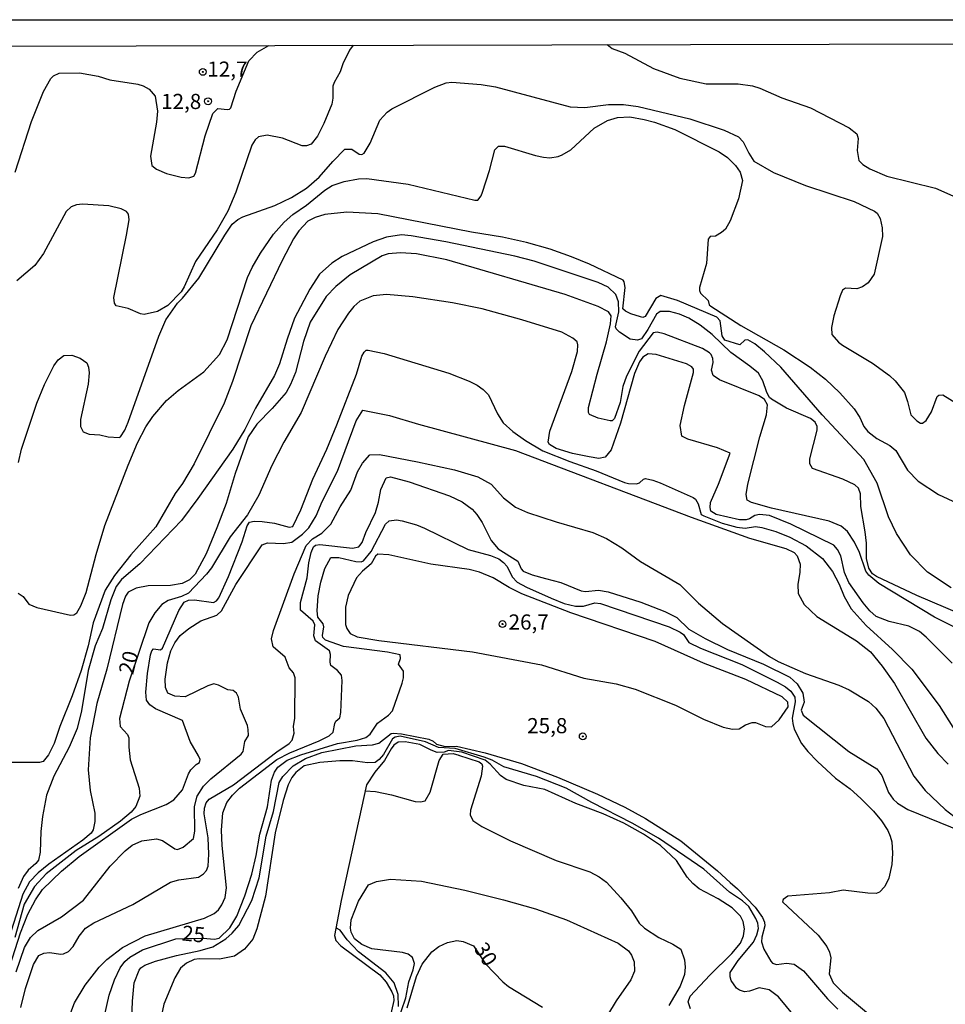
# Model space of a CAD drawing. Units: millimetres. Extents: x 173491 to 175910, y 1665949 to 1668728.
# Drawn here: x 174511 to 174663, y 1668565 to 1668728 of the extents above; entities that cross this region are included whole.
import ezdxf
from ezdxf.enums import TextEntityAlignment as Align

# ---------------------------------------------------------------- set-up
doc = ezdxf.new("R2010")
doc.units = ezdxf.units.MM
doc.header["$MEASUREMENT"] = 0
for name, color, linetype in [('IMAGEM', 7, 'Continuous'), ('V-CURVA_DE_NIVEL', 4, 'Continuous'), ('V-CURVA_MESTRA', 1, 'Continuous'), ('V-PONTO_DE_APARELHO', 4, 'Continuous'), ('V-TEXTO_DE_ALTIMETRIA', 7, 'Continuous'), ('X-LIMITE_5000', 6, 'Continuous')]:
    doc.layers.add(name, color=color, linetype=linetype)
picture_1 = doc.add_image_def('image1.jpg', size_in_pixel=(4029, 4628))

# ---------------------------------------------------------------- blocks, each defined once
blk = doc.blocks.new('805')
at = {"color": 0, "linetype": 'ByBlock', "lineweight": -2}
for radius in [0.562, 0.0806]:
    blk.add_circle((0, 0), radius, dxfattribs=at)

msp = doc.modelspace()

# ---------------------------------------------------------------- linework, layer by layer
at = {"layer": 'V-CURVA_DE_NIVEL'}
for points in [[(174509.94, 1668702.44), (174512.6, 1668710.79), (174514.58, 1668715.72), (174515.77, 1668717.87), (174516.22, 1668718.34), (174517.16, 1668718.76), (174520.52, 1668718.82), (174523.58, 1668718.27), (174525.54, 1668717.67), (174530.14, 1668716.95), (174531.03, 1668716.68), (174531.99, 1668716.12), (174533.01, 1668714.96), (174533.37, 1668712.49), (174533.22, 1668710.66), (174532.22, 1668705.08), (174532.43, 1668703.55), (174533.22, 1668702.91), (174534.86, 1668702.21), (174537.29, 1668701.63), (174538.52, 1668701.5), (174539.37, 1668701.8), (174539.65, 1668702.27), (174541.26, 1668708.4), (174542.5, 1668712.1), (174543.31, 1668712.93), (174544.91, 1668712.78), (174545.24, 1668712.8), (174545.48, 1668713.04), (174546.33, 1668715.76), (174548.44, 1668720.79), (174549.82, 1668722.21), (174551.75, 1668723.33)], [(174565.65, 1668723.36), (174565.03, 1668722.55), (174563.95, 1668720.32), (174563.48, 1668718.96), (174562.5, 1668717.21), (174562.31, 1668716.61), (174562.31, 1668714.66), (174562.1, 1668713.64), (174560.82, 1668710.44), (174559.76, 1668708.36), (174558.74, 1668707.04), (174557.97, 1668706.78), (174557.25, 1668706.8), (174553.97, 1668708.06), (174551.46, 1668708.55), (174550.05, 1668708.27), (174549.46, 1668707.74), (174548.92, 1668706.91), (174546.29, 1668699.12), (174544.97, 1668696.02), (174543.22, 1668692.91), (174539.67, 1668687.72), (174537.8, 1668683.55), (174537.26, 1668682.72), (174535.09, 1668680.44), (174533.37, 1668679.48), (174531.2, 1668678.99), (174530.56, 1668679.07), (174528.56, 1668679.93), (174526.56, 1668680.4), (174526.3, 1668680.86), (174526.18, 1668681.78), (174528.28, 1668692.02), (174528.71, 1668694.57), (174528.6, 1668695.53), (174528.29, 1668695.93), (174527.37, 1668696.4), (174525.37, 1668696.91), (174520.99, 1668697.16), (174520.01, 1668697.06), (174519.15, 1668696.7), (174518.31, 1668695.95), (174514.56, 1668689), (174513.16, 1668687.04), (174510.17, 1668684.52)], [(174607.54, 1668723.46), (174608.35, 1668722.8), (174610.4, 1668722.06), (174615.13, 1668719.53), (174619.47, 1668717.91), (174623.85, 1668716.99), (174629.09, 1668716.99), (174631.47, 1668716.68), (174632.7, 1668716.29), (174636.32, 1668714.68), (174641.05, 1668713.02), (174647.39, 1668709.74), (174648.66, 1668708.74), (174648.92, 1668707.98), (174648.72, 1668706.02), (174649.02, 1668704.36), (174649.66, 1668703.7), (174650.83, 1668702.97), (174653.64, 1668701.78), (174661.64, 1668699.82), (174665.98, 1668697.87)], [(174510.43, 1668633.05), (174511.22, 1668632.5), (174512.17, 1668631.2), (174513.5, 1668630.64), (174519.03, 1668629.41), (174519.58, 1668629.43), (174520.09, 1668629.81), (174520.75, 1668630.95), (174521.64, 1668633.16), (174523.26, 1668639.42), (174524.71, 1668644.16), (174528.56, 1668654.14), (174530.11, 1668657.8), (174531.46, 1668660.44), (174532.6, 1668662.14), (174534.88, 1668664.78), (174536.77, 1668666.43), (174541.03, 1668669.52), (174543.6, 1668672.4), (174544.84, 1668674.78), (174548.2, 1668685.08), (174548.97, 1668686.74), (174550.37, 1668689.08), (174552.52, 1668692.19), (174554.27, 1668694.21), (174555.67, 1668695.48), (174557.95, 1668696.99), (174560.99, 1668699.48), (174562.19, 1668700.21), (174564.14, 1668700.89), (174566.53, 1668701.35), (174567.89, 1668701.4), (174574.7, 1668700.48), (174585.72, 1668697.84), (174586.19, 1668697.84), (174586.74, 1668698.53), (174586.97, 1668699.12), (174588.14, 1668702.7), (174589.01, 1668706.1), (174589.61, 1668706.74), (174590.57, 1668706.74), (174595.72, 1668705.16), (174597.04, 1668704.91), (174598.06, 1668704.82), (174599.42, 1668705.03), (174600.1, 1668705.27), (174601.55, 1668706.14), (174605.36, 1668709.7), (174607.55, 1668710.93), (174609.21, 1668711.46), (174611.25, 1668711.53), (174613.64, 1668711.14), (174615.34, 1668710.68), (174618.66, 1668709.44), (174625.98, 1668705.8), (174627.34, 1668704.87), (174627.34, 1668704.87), (174628.68, 1668703.55), (174629.44, 1668702.44), (174629.81, 1668701.04), (174629.15, 1668698.06), (174627.78, 1668694.4), (174627, 1668693.04), (174626.36, 1668692.46), (174625.36, 1668691.88), (174624.49, 1668691.84), (174624.17, 1668691.38), (174623.87, 1668687.38), (174622.76, 1668683.42), (174622.72, 1668682.91), (174622.91, 1668682.48), (174624.17, 1668681.27), (174624.34, 1668680.55), (174624.62, 1668680.35), (174629.55, 1668677.18), (174636.62, 1668673.16), (174640.96, 1668670.27), (174643.49, 1668668.31), (174645.85, 1668666.06), (174648.26, 1668663.39), (174649.15, 1668661.99), (174649.83, 1668660.48), (174650.49, 1668659.69), (174651.98, 1668658.52), (174654.11, 1668657.39), (174655.11, 1668656.54), (174657.04, 1668653.31), (174658.79, 1668651.5), (174662.15, 1668649.31), (174672.92, 1668644.31)], [(174664.24, 1668633.92), (174660.3, 1668636.47), (174657.51, 1668639.37), (174655.21, 1668642.86), (174653.92, 1668645.59), (174652.02, 1668651.16), (174649.81, 1668655.08), (174642.94, 1668662.42), (174636.13, 1668670.27), (174633.45, 1668672.82), (174631.85, 1668674.12), (174630.72, 1668674.78), (174630.21, 1668674.74), (174629.38, 1668673.95), (174626.93, 1668674.71), (174626.47, 1668675.46), (174626.15, 1668677.95), (174625.57, 1668678.52), (174619.09, 1668681.29), (174616.36, 1668682.1), (174615.51, 1668681.63), (174613.76, 1668678.65), (174613.38, 1668678.5), (174613, 1668678.56), (174611.42, 1668679.1), (174610.53, 1668679.5), (174610.08, 1668679.91), (174610.46, 1668683.42), (174610.46, 1668683.42), (174610.34, 1668684.38), (174610.13, 1668684.61), (174604.59, 1668687.25), (174601.64, 1668688.46), (174598.1, 1668689.76), (174594.23, 1668690.84), (174590.27, 1668691.71), (174585.12, 1668692.52), (174569.72, 1668695.57), (174564.57, 1668695.84), (174560.99, 1668695.48), (174559.38, 1668694.97), (174558.18, 1668694.34), (174556.69, 1668692.74), (174555.82, 1668691.42), (174553.95, 1668687.89), (174548.77, 1668677.08), (174545.73, 1668667.93), (174544.37, 1668664.35), (174539.43, 1668654.35), (174537.5, 1668651.12), (174536.28, 1668649.44), (174533.12, 1668643.97), (174528.96, 1668639.33), (174526.3, 1668635.92), (174524.73, 1668633.54), (174522.79, 1668628.14), (174521.94, 1668624.35), (174520.79, 1668620.26), (174519.3, 1668616.09), (174517.26, 1668611.07), (174516.33, 1668608.26), (174515.39, 1668606.35), (174514.54, 1668605.3), (174513.92, 1668605.09), (174508.26, 1668605.13)], [(174665.94, 1668629.52), (174658.54, 1668632.62), (174651.92, 1668635.75), (174651.25, 1668636.22), (174650.64, 1668637.16), (174650.26, 1668638.73), (174650.26, 1668641.29), (174650.06, 1668643.16), (174649.36, 1668647.29), (174649.26, 1668649.42), (174648.94, 1668650.35), (174648.34, 1668650.88), (174646.34, 1668651.84), (174641.36, 1668653.58), (174640.94, 1668654.33), (174640.91, 1668655.16), (174642.15, 1668659.89), (174642.13, 1668660.48), (174641.83, 1668661.2), (174641.02, 1668661.8), (174637.06, 1668663.52), (174634.6, 1668665.03), (174634.27, 1668665.31), (174633.83, 1668666.1), (174633.19, 1668668.01), (174632.45, 1668669.27), (174631.06, 1668670.46), (174627.91, 1668672.71), (174624.83, 1668675.65), (174622.87, 1668677.22), (174621, 1668678.37), (174619.43, 1668679.01), (174617.81, 1668679.46), (174616.23, 1668679.44), (174615.66, 1668679.03), (174614.23, 1668676.48), (174613.17, 1668674.95), (174613.17, 1668674.95), (174612.49, 1668674.76), (174611.31, 1668674.88), (174609.55, 1668676.04), (174609.02, 1668676.59), (174608.91, 1668676.91), (174609.44, 1668679.42), (174609.38, 1668681.04), (174608.93, 1668682.27), (174607.68, 1668683.5), (174606.02, 1668684.25), (174595.47, 1668687.74), (174592.27, 1668688.61), (174580.91, 1668690.97), (174575.21, 1668691.93), (174573.63, 1668692.1), (174571.12, 1668691.74), (174568.91, 1668690.93), (174563.84, 1668688.54), (174562.1, 1668687.44), (174560.08, 1668685.63), (174558.5, 1668683.12), (174555.99, 1668678.36), (174554.73, 1668674.91), (174553.48, 1668670.82), (174552.69, 1668668.91), (174549.56, 1668663.55), (174547.8, 1668660.01), (174545.8, 1668656.78), (174540.05, 1668648.63), (174537.33, 1668645.03), (174530.48, 1668637.84), (174527.45, 1668635.26), (174526.58, 1668634.14), (174525.69, 1668631.92), (174524.33, 1668627.2), (174523.11, 1668624.35), (174521.96, 1668620.26), (174520.84, 1668613.62), (174520.16, 1668610.73), (174518.84, 1668607.62), (174516.28, 1668602.86), (174515.09, 1668599.71), (174514.41, 1668596.22), (174514.15, 1668593.71), (174514.05, 1668590.3), (174513.75, 1668589.03), (174513.33, 1668588.43), (174512.07, 1668587.34), (174511.28, 1668586.32), (174510.41, 1668584.34)], [(174669.22, 1668625.18), (174661.47, 1668629.09), (174652.28, 1668634.62), (174650.64, 1668635.99), (174650.17, 1668636.65), (174649.11, 1668639.71), (174648.28, 1668641.42), (174647.11, 1668643.2), (174646.09, 1668644.07), (174644.11, 1668644.9), (174634.62, 1668647.05), (174631.3, 1668647.96), (174630.57, 1668648.37), (174630.42, 1668649.29), (174630.68, 1668650.99), (174632.66, 1668658.78), (174633.79, 1668662.44), (174633.93, 1668664.1), (174633.47, 1668664.95), (174632.55, 1668665.56), (174626.02, 1668668.22), (174624.98, 1668668.91), (174624.74, 1668669.78), (174624.98, 1668671.04), (174624.91, 1668671.72), (174624.66, 1668672.4), (174624.4, 1668672.67), (174623.23, 1668673.35), (174616.89, 1668675.78), (174615.77, 1668676.05), (174615.08, 1668675.95), (174612.78, 1668672.91), (174610.68, 1668668.82), (174610.12, 1668667.12), (174609.66, 1668664.44), (174608.7, 1668661.8), (174608.36, 1668661.46), (174608.02, 1668661.41), (174606.02, 1668661.88), (174604.61, 1668662.48), (174604.44, 1668662.82), (174604.44, 1668663.63), (174605.84, 1668669.12), (174607.42, 1668674.44), (174607.42, 1668674.44), (174608.06, 1668677.42), (174608.19, 1668678.74), (174607.76, 1668679.4), (174606.02, 1668680.27), (174600.57, 1668682.25), (174581.08, 1668687.97), (174576.06, 1668688.99), (174573.42, 1668689.16), (174571.42, 1668688.95), (174570.44, 1668688.63), (174565.12, 1668685.48), (174562.78, 1668683.61), (174561.2, 1668681.93), (174558.54, 1668677.69), (174557.44, 1668674.53), (174556.14, 1668669.42), (174555.33, 1668667.42), (174554.59, 1668666.1), (174552.29, 1668663.46), (174549.73, 1668660.86), (174548.33, 1668658.78), (174546.2, 1668652.78), (174544.69, 1668647.8), (174543.18, 1668643.8), (174541.43, 1668639.5), (174539.6, 1668636.18), (174538.65, 1668635.24), (174537.46, 1668634.62), (174535.5, 1668634.28), (174531.84, 1668634.24), (174529.84, 1668633.86), (174528.54, 1668633.18), (174528.11, 1668632.52), (174527.62, 1668631.16), (174525.01, 1668620.52), (174523.37, 1668614.86), (174522.26, 1668609.2), (174521.96, 1668603.88), (174522.28, 1668600.47), (174523.03, 1668596.73), (174523.05, 1668595.37), (174522.75, 1668594.01), (174522.46, 1668593.47), (174521.07, 1668592.32), (174515.45, 1668588.34), (174513.71, 1668586.94), (174512.3, 1668585.45), (174511.2, 1668583.41), (174505.48, 1668565.62)], [(174508.17, 1668568.81), (174510.79, 1668577.02), (174512.01, 1668580.09), (174513.28, 1668582.47), (174514.41, 1668584.15), (174517.54, 1668587.22), (174520.44, 1668589.62), (174529.07, 1668595.77), (174530.65, 1668596.56), (174534.82, 1668598.19), (174536.05, 1668598.96), (174537.5, 1668600.6), (174538.5, 1668603.24), (174538.88, 1668603.88), (174539.73, 1668604.77), (174540.29, 1668605.11), (174540.39, 1668605.6), (174540.16, 1668606.18), (174538.75, 1668608.56), (174537.48, 1668612.05), (174533.03, 1668613.94), (174532.11, 1668614.62), (174531.58, 1668615.37), (174531.45, 1668616.73), (174531.73, 1668619.8), (174532.2, 1668622.86), (174532.2, 1668622.86), (174532.45, 1668623.54), (174532.71, 1668623.86), (174533.9, 1668623.69), (174534.22, 1668623.96), (174536.9, 1668630.18), (174537.79, 1668631.52), (174538.48, 1668631.88), (174539.5, 1668631.9), (174542.61, 1668631.47), (174543.09, 1668631.77), (174543.5, 1668632.28), (174545.07, 1668635.76), (174547.33, 1668641.5), (174548.18, 1668644.14), (174548.56, 1668644.75), (174549.29, 1668644.9), (174550.65, 1668644.82), (174552.69, 1668644.54), (174555.08, 1668643.92), (174555.71, 1668644.03), (174557.01, 1668646.78), (174559.01, 1668651.8), (174561.31, 1668656.78), (174562.93, 1668660.78), (174566.18, 1668669.12), (174567.07, 1668672.1), (174567.44, 1668672.78), (174567.78, 1668673.07), (174568.1, 1668673.1), (174570.74, 1668672.52), (174581.42, 1668669.29), (174584.74, 1668667.99), (174586.06, 1668667.29), (174587.08, 1668666.61), (174587.95, 1668665.74), (174589.44, 1668662.57), (174590.38, 1668661.12), (174591.95, 1668659.69), (174594.04, 1668658.2), (174596.91, 1668656.5), (174601.34, 1668654.71), (174605.72, 1668653.22), (174610.36, 1668651.26), (174611.04, 1668651.09), (174612.36, 1668651.07), (174612.83, 1668651.22), (174613.51, 1668651.82), (174613.85, 1668651.92), (174615.06, 1668651.67), (174616.23, 1668651.22), (174621.68, 1668648.82), (174622.08, 1668648.5), (174622.53, 1668647.77), (174623, 1668645.99), (174623.46, 1668645.75), (174626.49, 1668644.58), (174628.87, 1668643.9), (174630.24, 1668643.73), (174631.98, 1668643.99), (174633, 1668643.86), (174635.3, 1668643.18), (174637.64, 1668642.24), (174640.32, 1668640.84), (174643.04, 1668638.75), (174644.68, 1668636.61), (174645.77, 1668634.52), (174646.6, 1668632.48), (174647.72, 1668630.44), (174650.19, 1668627.71), (174654.58, 1668623.75), (174657.73, 1668620.52), (174662.26, 1668614.48), (174666.07, 1668608.39)], [(174510.09, 1668570.6), (174511.47, 1668574.6), (174512.43, 1668576.26), (174513.63, 1668577.41), (174517.54, 1668579.68), (174521.2, 1668582.41), (174525.6, 1668588), (174528.03, 1668590.55), (174529.2, 1668591.49), (174530.82, 1668592.21), (174533.2, 1668592.53), (174534.18, 1668592.24), (174536.22, 1668590.85), (174536.65, 1668590.77), (174537.63, 1668591.17), (174539.31, 1668592.58), (174539.52, 1668593.79), (174539.48, 1668597.88), (174539.94, 1668599.58), (174540.99, 1668601.2), (174542.16, 1668602.43), (174547.16, 1668606.49), (174547.5, 1668606.94), (174547.78, 1668608.56), (174548.39, 1668609.54), (174548.35, 1668610.56), (174548.22, 1668611.2), (174547.09, 1668613.88), (174546.71, 1668615.88), (174546.39, 1668616.52), (174545.88, 1668617), (174544.95, 1668617.11), (174543.46, 1668617.88), (174542.69, 1668618.07), (174541.67, 1668617.77), (174537.93, 1668615.94), (174536.22, 1668616.03), (174535.07, 1668616.52), (174534.71, 1668617.46), (174534.65, 1668618.82), (174535.01, 1668621.54), (174535.6, 1668623.54), (174536.22, 1668624.86), (174537.12, 1668626.07), (174538.54, 1668627.22), (174540.5, 1668628.47), (174543.14, 1668629.41), (174543.93, 1668630.09), (174546.29, 1668634.48), (174550.63, 1668640.97), (174551.52, 1668641.33), (174554.14, 1668641.2), (174555.5, 1668641.43), (174557.31, 1668642.73), (174558.31, 1668643.82), (174559.56, 1668645.76), (174560.54, 1668648.14), (174563.07, 1668653.12), (174566.16, 1668661.46), (174567.25, 1668663.2), (174571.63, 1668662.33), (174576.4, 1668660.9), (174592.4, 1668656.56), (174621.34, 1668645.54), (174631, 1668642.07), (174636.96, 1668640.39), (174638.32, 1668639.71), (174638.85, 1668639.16), (174639.32, 1668637.8), (174639.3, 1668636.48), (174638.96, 1668634.48), (174639, 1668632.99), (174640, 1668631.16), (174642.09, 1668629.18), (174648.62, 1668625.18), (174650.94, 1668623.35), (174652.87, 1668621), (174654.89, 1668618.14), (174660.07, 1668609.11), (174662.04, 1668606.6), (174663.75, 1668604.82)], [(174510.86, 1668564.73), (174511.62, 1668567.83), (174512.96, 1668571.83), (174513.82, 1668573.28), (174514.65, 1668573.7), (174515.58, 1668573.77), (174517.46, 1668573.51), (174517.88, 1668573.55), (174518.71, 1668573.96), (174519.48, 1668574.79), (174520.45, 1668576.47), (174521.52, 1668577.81), (174522.86, 1668578.66), (174529.33, 1668581.72), (174535.52, 1668585.36), (174536.91, 1668585.79), (174540.14, 1668586.19), (174540.97, 1668586.75), (174541.46, 1668587.3), (174541.71, 1668588.02), (174541.84, 1668590.01), (174541.71, 1668592.69), (174541.05, 1668596.64), (174541.11, 1668597.58), (174541.43, 1668598.47), (174541.88, 1668599.09), (174545.89, 1668601.41), (174553.05, 1668606.88), (174555.08, 1668608.24), (174555.59, 1668608.81), (174555.9, 1668609.96), (174555.82, 1668611.07), (174556.03, 1668612.43), (174556.07, 1668619.07), (174555.8, 1668619.88), (174555.08, 1668620.69), (174554.43, 1668622.5), (174552.43, 1668624.2), (174552.18, 1668625.5), (174552.52, 1668626.86), (174555.9, 1668636.22), (174557.9, 1668640.86), (174558.95, 1668642.01), (174560.48, 1668642.92), (174561.97, 1668644.39), (174563.48, 1668647.25), (174565.27, 1668650.01), (174566.37, 1668653.03), (174567.2, 1668654.44), (174568.37, 1668655.84), (174569.97, 1668655.88), (174576.27, 1668654.69), (174582.32, 1668653.37), (174586.19, 1668652.18), (174588.4, 1668651.01), (174590.4, 1668648.73), (174592.42, 1668647.22), (174594.4, 1668646.35), (174594.4, 1668646.35), (174599.08, 1668644.77), (174605.17, 1668643.01), (174607.42, 1668642.03), (174609.91, 1668640.5), (174613.02, 1668638.22), (174619.47, 1668634.47), (174622.55, 1668631.35), (174626.53, 1668628), (174634.25, 1668622.58), (174635.7, 1668621.77), (174640.19, 1668619.79), (174645.73, 1668617.86), (174647.39, 1668617.09), (174650.58, 1668615.15), (174651.83, 1668614.09), (174653.13, 1668612.37), (174658.07, 1668602.86), (174659.96, 1668600.51), (174663.22, 1668597.34), (174664.64, 1668596.28)], [(174518.62, 1668562.6), (174519.67, 1668565.49), (174521.45, 1668568.39), (174523.75, 1668571.34), (174525.03, 1668572.64), (174527.6, 1668574.62), (174531.33, 1668576.55), (174541.12, 1668579.47), (174541.12, 1668579.47), (174542.73, 1668580.19), (174543.43, 1668580.81), (174544.01, 1668581.62), (174544.56, 1668582.86), (174544.77, 1668584.47), (174544.03, 1668591.45), (174543.95, 1668593.96), (174544.14, 1668596.81), (174544.8, 1668598.52), (174545.74, 1668599.75), (174546.88, 1668600.88), (174553.07, 1668605.58), (174555.22, 1668606.71), (174560.06, 1668608.67), (174561.67, 1668609.52), (174562.35, 1668610.13), (174562.59, 1668611.52), (174562.78, 1668611.94), (174563.42, 1668612.49), (174563.63, 1668613.33), (174563.82, 1668618.65), (174563.69, 1668619.5), (174563.05, 1668620.28), (174561.97, 1668621.09), (174561.84, 1668621.63), (174561.92, 1668622.9), (174561.74, 1668623.52), (174559.44, 1668625.14), (174559.14, 1668626.01), (174559.31, 1668627.8), (174559.04, 1668628.41), (174556.97, 1668630.22), (174556.95, 1668631.46), (174558.07, 1668635.58), (174558.35, 1668638.05), (174558.71, 1668639.71), (174559.12, 1668640.69), (174559.44, 1668640.92), (174560.14, 1668641.03), (174565.55, 1668640.47), (174566.55, 1668640.69), (174566.76, 1668640.88), (174567.1, 1668641.37), (174567.71, 1668643.03), (174569.31, 1668646.35), (174569.82, 1668648.01), (174570.2, 1668650.1), (174571.06, 1668652.03), (174571.82, 1668652.18), (174574.87, 1668651.37), (174581.51, 1668649.09), (174583.59, 1668648.07), (174585.25, 1668646.88), (174586.04, 1668645.97), (174586.89, 1668644.69), (174588.4, 1668641.71), (174589.57, 1668640.35), (174592.78, 1668638.28), (174593.32, 1668637.03), (174593.65, 1668636.67), (174595.13, 1668636.05), (174597.32, 1668635.44)], [(174623.37, 1668612.27), (174626.62, 1668610.96), (174628.19, 1668610.62), (174629.25, 1668610.64), (174630.32, 1668611.34), (174631.42, 1668611.73), (174631.98, 1668611.73), (174633.6, 1668611.02), (174634.58, 1668611), (174635.89, 1668612.15), (174637.38, 1668614.3), (174637.28, 1668615.03), (174636.34, 1668615.92), (174630.36, 1668618.79), (174623.38, 1668621.49), (174615.43, 1668625.07), (174601.51, 1668629.81), (174593.47, 1668632.92), (174591.38, 1668633.94), (174588.74, 1668635.56), (174586.46, 1668636.5), (174584.78, 1668636.9), (174578.44, 1668637.79), (174571.51, 1668639.33), (174569.72, 1668639.48), (174569.31, 1668639.15), (174568.61, 1668637.84), (174567.18, 1668636.64), (174566.2, 1668635.54), (174564.82, 1668632.65), (174564.35, 1668630.73), (174564.37, 1668627.88), (174564.59, 1668627.2), (174565.16, 1668626.39), (174566.31, 1668625.81), (174569.85, 1668625.22), (174585.29, 1668623.37), (174596.66, 1668621.2), (174603.64, 1668619.02), (174609, 1668618.09), (174612.15, 1668617.22), (174618.79, 1668614.56), (174623.37, 1668612.27)], [(174597.32, 1668635.44), (174599.85, 1668634.77), (174603.25, 1668633.41), (174603.93, 1668633.3), (174606.06, 1668633.52), (174607.68, 1668633.26), (174613.04, 1668631.52), (174617, 1668629.98), (174619, 1668628.99), (174621, 1668627.11), (174623.68, 1668625.56), (174627.34, 1668623.73), (174633.3, 1668621.33), (174637.64, 1668619.16), (174638.83, 1668618.07), (174639.77, 1668616.52), (174640, 1668615.05), (174639.49, 1668613.75), (174639.85, 1668612.9), (174647.34, 1668606.94), (174651.96, 1668604.04), (174652.79, 1668602.94), (174653.87, 1668600.18), (174654.68, 1668599.07), (174655.37, 1668598.43), (174657.09, 1668597.34), (174665.9, 1668593.77)], [(174529.01, 1668558.55), (174529.28, 1668565.75), (174529.56, 1668568.81), (174530.35, 1668570.85), (174530.64, 1668571.28), (174531.29, 1668571.68), (174533.03, 1668572.36), (174536.52, 1668573.3), (174540.4, 1668574.11), (174542.48, 1668574.74), (174544.63, 1668576.02), (174545.71, 1668576.96), (174546.78, 1668578.22), (174548.95, 1668582.34), (174550.14, 1668586.09), (174551.27, 1668592.94), (174552.48, 1668597.03), (174553.46, 1668601.79), (174554.03, 1668602.82), (174555.73, 1668604.58), (174557.76, 1668605.77), (174560.48, 1668606.73), (174566.1, 1668607.85), (174568.82, 1668608.02), (174569.85, 1668608.3), (174571.91, 1668609.88), (174572.23, 1668609.94), (174573.63, 1668609.85), (174578.14, 1668608.94), (174578.83, 1668608.65), (174579.4, 1668608.15), (174580.79, 1668607.73), (174582.68, 1668607.78), (174587.38, 1668606.69), (174593.38, 1668604.92), (174599.3, 1668602.71), (174605.93, 1668599.9), (174610.4, 1668597.77), (174613.81, 1668595.88), (174619.64, 1668592.2), (174625.68, 1668587.26), (174627.78, 1668585.34)], [(174638.38, 1668563.27), (174635.77, 1668566.49), (174634.24, 1668567.64), (174632.58, 1668567.94), (174630.96, 1668567.4), (174630.15, 1668567.32), (174629.34, 1668567.55), (174628.83, 1668567.89), (174628.83, 1668567.89), (174627.96, 1668569.19), (174627.78, 1668569.75), (174627.8, 1668570.47), (174629.1, 1668572.45), (174631.62, 1668575.51), (174632.21, 1668576.68), (174632.44, 1668577.75), (174632.34, 1668578.6), (174632, 1668579.41), (174630.87, 1668581.39), (174629.83, 1668582.28), (174627.7, 1668583.72), (174623.46, 1668587.55), (174615.98, 1668592.66), (174611.66, 1668595.13), (174604.96, 1668598.51), (174600.76, 1668600.88), (174595.85, 1668602.79), (174590.49, 1668604.41), (174588.55, 1668605.47), (174587.21, 1668605.98), (174582.44, 1668607.42), (174579.68, 1668607.59), (174577.55, 1668608.54), (174573.38, 1668609.43), (174572.57, 1668609.3), (174572.14, 1668609.01), (174570.63, 1668606.43), (174569.95, 1668605.58), (174569.25, 1668605.13), (174568.02, 1668605.05), (174565.55, 1668605.39), (174563.46, 1668605.41), (174560.14, 1668605.09), (174557.54, 1668604.56), (174556.2, 1668603.47), (174555.54, 1668602.64), (174554.91, 1668601.41), (174554.1, 1668598.86), (174552.77, 1668593.49), (174551.18, 1668583.07), (174549.78, 1668577.66), (174549.12, 1668576), (174547.74, 1668574.34), (174546.06, 1668573.17), (174543.59, 1668572.66), (174540.27, 1668572.76), (174539.42, 1668572.62), (174538.18, 1668572.02), (174537.16, 1668571.19), (174536.24, 1668569.62), (174534.45, 1668565.28), (174532.73, 1668557.32)], [(174578.5, 1668607.14), (174576.65, 1668608.07), (174574.19, 1668608.49), (174573.08, 1668608.45), (174572.35, 1668607.94), (174571.89, 1668607.37), (174570.82, 1668605.45), (174569.2, 1668603.51), (174567.86, 1668601.45), (174563.67, 1668582.34), (174562.56, 1668576.59), (174562.76, 1668575.77), (174563.59, 1668574.87), (174570.06, 1668570.11), (174571.1, 1668568.91), (174572.03, 1668567.28), (174572.29, 1668566.64), (174572.37, 1668565.89), (174571.44, 1668561.95)], [(174567.62, 1668600.42), (174569.32, 1668600.33), (174571.94, 1668599.8), (174575.84, 1668598.68), (174576.76, 1668598.62), (174577.53, 1668598.79), (174578.36, 1668600.22), (174579.84, 1668605.45), (174580.5, 1668606.5), (174582.12, 1668606.59), (174583.07, 1668606.29)], [(174621.27, 1668564.47), (174620.89, 1668565.66), (174621.19, 1668566.56), (174624.42, 1668570.02), (174628.09, 1668573.6), (174629.51, 1668575.32), (174630, 1668576.51), (174630.13, 1668577.71), (174629.91, 1668578.9), (174629.47, 1668579.79), (174628.11, 1668581.15), (174625.79, 1668582.62), (174622.7, 1668584.3), (174621.61, 1668585.15), (174620.7, 1668586.19), (174618.93, 1668588.94), (174616.32, 1668591.45), (174616.32, 1668591.45), (174613.49, 1668593.3), (174610.28, 1668595.09), (174606.87, 1668596.66), (174602.36, 1668598.34), (174597.25, 1668600.64), (174593.76, 1668601.3), (174590.87, 1668602.32), (174589.93, 1668602.98), (174588.25, 1668604.86), (174587.42, 1668605.47), (174583.55, 1668606.8), (174581.34, 1668607.07), (174580.65, 1668606.79), (174579.46, 1668606.75), (174578.5, 1668607.14)], [(174583.02, 1668606.31), (174586.4, 1668605.22), (174586.86, 1668604.88), (174586.97, 1668604.52), (174586.76, 1668602.86), (174584.97, 1668597.24), (174584.93, 1668596.47), (174585.35, 1668595.56), (174586.87, 1668594.53), (174591.55, 1668592.19), (174599.08, 1668588.96), (174604.66, 1668587.09), (174606.19, 1668586.26), (174607.42, 1668585.36), (174609.79, 1668582.81), (174611.51, 1668580.64), (174612.78, 1668578.64), (174613.66, 1668577.79), (174616.02, 1668576.23), (174618.36, 1668575.17), (174619.66, 1668574.34), (174620.29, 1668572.6), (174620.38, 1668571.36), (174620.25, 1668570.17), (174619.53, 1668568.22), (174617.66, 1668565.07)], [(174571.44, 1668557.96), (174574.33, 1668566.3), (174574.84, 1668568.94), (174575.55, 1668570.94), (174575.74, 1668571.96), (174575.42, 1668572.94), (174574.72, 1668573.51), (174573.76, 1668573.77), (174568.74, 1668574.4), (174567.04, 1668575.11), (174565.84, 1668576.06), (174565.33, 1668577.11), (174565.18, 1668577.79), (174565.31, 1668579.15), (174566.54, 1668582.22), (174568.18, 1668584.92), (174569.46, 1668585.51), (174571.8, 1668585.89), (174576.91, 1668585.57), (174584.06, 1668584.08), (174590.4, 1668582.47), (174595.72, 1668580.96), (174600.83, 1668579.16)], [(174627.78, 1668585.34), (174629.02, 1668584.28), (174631.92, 1668581.24), (174633.13, 1668579.58), (174633.47, 1668578.77), (174633.51, 1668578.17), (174633, 1668576.3), (174632.98, 1668575.54), (174633.36, 1668574.34), (174634.47, 1668572.34), (174634.76, 1668572.02), (174635.43, 1668571.81), (174637.09, 1668572.02), (174638.32, 1668571.87), (174639.87, 1668570.77), (174643.85, 1668566.15), (174645.53, 1668564.42)], [(174600.83, 1668579.16), (174609.34, 1668575.3), (174611.02, 1668574.04), (174611.53, 1668573.32), (174611.98, 1668572.26), (174612.04, 1668570.68), (174611.4, 1668569.28), (174609.02, 1668565.83), (174607.59, 1668563.45)], [(174573.1, 1668564.9), (174573.06, 1668566.85), (174572.38, 1668568.81), (174571.01, 1668570.43), (174566.54, 1668573.92), (174564.63, 1668575.87), (174563.48, 1668577.49), (174562.77, 1668577.87)]]:
    msp.add_lwpolyline(points, dxfattribs=at)
at = {"layer": 'V-CURVA_MESTRA'}
for points in [[(174510.45, 1668654.57), (174510.97, 1668656.78), (174513.48, 1668664.35), (174514.73, 1668667.42), (174516.3, 1668670.53), (174516.99, 1668671.48), (174517.92, 1668672.21), (174519.24, 1668672.29), (174520.61, 1668671.78), (174521.73, 1668670.99), (174522.03, 1668670.27), (174522.12, 1668669.33), (174521.95, 1668667.5), (174520.69, 1668661.63), (174520.67, 1668660.48), (174521.15, 1668659.65), (174522.1, 1668659.25), (174523.88, 1668659.12), (174525.24, 1668658.78), (174527.07, 1668658.69), (174527.26, 1668658.8), (174527.99, 1668659.89), (174528.56, 1668661.2), (174533.59, 1668675.42), (174534.75, 1668678.1), (174536.67, 1668680.84), (174537.52, 1668681.65), (174540.18, 1668684.97), (174544.46, 1668692.06), (174545.71, 1668693.84), (174546.63, 1668694.63), (174547.44, 1668695.08), (174552.74, 1668696.95), (174555.46, 1668698.25), (174557.97, 1668699.8), (174560.03, 1668701.63), (174562.27, 1668704.21), (174564.25, 1668706.21), (174565.44, 1668706.23), (174566.61, 1668705.4), (174567.08, 1668705.34), (174567.44, 1668705.57), (174568.46, 1668707.21), (174570.06, 1668711), (174570.06, 1668711), (174571.25, 1668712.33), (174572.03, 1668712.87), (174579.08, 1668716.47), (174580.95, 1668717.15), (174581.89, 1668717.25), (174586.74, 1668716.89), (174589.12, 1668716.49), (174601.42, 1668713.21), (174603.81, 1668713.08), (174607.72, 1668713.57), (174610.19, 1668713.59), (174612.62, 1668713.27), (174621.13, 1668711.25), (174626.79, 1668709.36), (174629.17, 1668708.27), (174629.96, 1668707.42), (174630.87, 1668705.55), (174631.7, 1668704.27), (174634.96, 1668702.4), (174640.19, 1668700.21), (174648.24, 1668697.57), (174651.56, 1668696.02), (174652, 1668695.65), (174652.54, 1668694.78), (174652.85, 1668693.25), (174652.9, 1668691.8), (174651.51, 1668685.63), (174650.54, 1668684.21), (174649.6, 1668683.51), (174648.66, 1668683.19), (174646.79, 1668683.33), (174646.32, 1668682.97), (174645.9, 1668682.06), (174644.9, 1668678.74), (174644.47, 1668676.82), (174644.53, 1668675.69), (174645.66, 1668674.4), (174646.32, 1668673.91), (174651.26, 1668670.95), (174654.07, 1668668.91), (174655.02, 1668668.03), (174656.51, 1668666.1), (174657.05, 1668664.65), (174657.6, 1668662.4), (174658.56, 1668661.42), (174659.15, 1668661.07), (174659.52, 1668661.05), (174660.11, 1668661.48), (174661, 1668662.91), (174661.9, 1668665.44), (174662.22, 1668665.65), (174662.84, 1668665.74), (174665.58, 1668664.03)], [(174664.38, 1668621.46), (174660.13, 1668625.77), (174658.98, 1668626.69), (174657.26, 1668627.58), (174653.98, 1668628.33), (174651.87, 1668629.16), (174650.79, 1668630.12), (174649.72, 1668631.41), (174647.38, 1668634.78), (174646.62, 1668636.44), (174646.04, 1668639.16), (174645.51, 1668640.22), (174644.87, 1668640.92), (174637.79, 1668644.39), (174634.28, 1668645.84), (174632.62, 1668646.01), (174631.87, 1668645.82), (174631, 1668645.29), (174630.45, 1668645.14), (174629.34, 1668645.14), (174625.51, 1668645.97), (174624.6, 1668646.54), (174624.47, 1668647.16), (174624.57, 1668647.97), (174625.87, 1668650.99), (174627.77, 1668656.12), (174625.72, 1668656.97), (174620.79, 1668658.42), (174619.83, 1668658.9), (174619.53, 1668660.65), (174620.25, 1668663.97), (174621.74, 1668669.42), (174621.77, 1668669.97), (174621.49, 1668670.33), (174620.59, 1668670.82), (174615.6, 1668672.38), (174614.28, 1668672.5), (174613.42, 1668671.95), (174612.82, 1668671.14), (174612.02, 1668669.25), (174609.72, 1668661.03), (174608.19, 1668656.65), (174607.21, 1668655.46), (174606.15, 1668655.24), (174604.53, 1668655.48), (174601.81, 1668656.03), (174599.08, 1668656.88), (174597.99, 1668657.52), (174597.76, 1668657.9), (174598.08, 1668659.76), (174601.68, 1668669.59), (174602.64, 1668672.87), (174602.7, 1668673.97), (174602.55, 1668674.46), (174601.85, 1668675.07), (174600.02, 1668676.04), (174593.47, 1668678.08), (174586.91, 1668679.91), (174582.02, 1668680.89), (174575.46, 1668681.87), (174571.12, 1668682.25), (174568.91, 1668682.06), (174566.74, 1668681.16), (174565.76, 1668680.31), (174564.89, 1668679.2), (174563.1, 1668676.48), (174561.04, 1668672.1), (174557.04, 1668662.82), (174554.2, 1668657.93), (174554.2, 1668657.93), (174552.25, 1668654.1), (174550.08, 1668649.2), (174548.22, 1668645.93), (174545.37, 1668642.29), (174542.29, 1668637.2), (174541.48, 1668636.14), (174538.5, 1668633.05), (174537.33, 1668632.48), (174535.16, 1668631.84), (174534.09, 1668631.18), (174532.94, 1668629.8), (174531.95, 1668628.14), (174528.73, 1668618.5), (174527.12, 1668612.35), (174527.2, 1668611.07), (174528.45, 1668609.7), (174528.63, 1668609.16), (174528.63, 1668607.62), (174528.88, 1668605.54), (174530.37, 1668600.9), (174530.46, 1668599.56), (174529.8, 1668597.88), (174529.05, 1668596.92), (174527.26, 1668595.41), (174523.71, 1668592.92), (174519.97, 1668590.58), (174515.05, 1668586.77), (174513.11, 1668584.68), (174511.41, 1668581.75), (174509.86, 1668576.26)], [(174537.76, 1668576.11), (174540.85, 1668576.14), (174542.78, 1668575.96), (174543.56, 1668576.13), (174545.31, 1668577.85), (174546.48, 1668579.77), (174547.78, 1668583.11), (174548.91, 1668586.69), (174549.65, 1668589.79), (174550.27, 1668593.32), (174551.52, 1668597.79), (174552.18, 1668602.22), (174552.65, 1668603.54), (174553.21, 1668604.36), (174554.78, 1668605.52), (174557.01, 1668606.37), (174563.04, 1668608.26), (174566.31, 1668608.77), (174567.72, 1668609.22), (174568.44, 1668609.79), (174569.67, 1668611.6), (174571.46, 1668612.9), (174572.1, 1668613.6), (174573.74, 1668618.18), (174573.93, 1668619.07), (174573.93, 1668620.16), (174573.1, 1668621.33), (174573.46, 1668622.26), (174573.4, 1668622.86), (174571.29, 1668623.31), (174564.02, 1668624.24), (174561.07, 1668625.28), (174560.65, 1668625.73), (174560.59, 1668626.05), (174560.78, 1668627.46), (174560.7, 1668627.97), (174559.82, 1668629.09), (174559.69, 1668630.13), (174559.86, 1668632.61), (174560.31, 1668634.82), (174560.99, 1668637.07), (174561.93, 1668638.92), (174563.25, 1668638.9), (174566.06, 1668638.24), (174566.95, 1668638.2), (174567.33, 1668638.37), (174568.59, 1668639.88), (174570.95, 1668644.39), (174571.55, 1668644.95), (174572.78, 1668645.1), (174573.72, 1668644.97), (174576.06, 1668644.31), (174577.42, 1668643.73), (174584.61, 1668640.2), (174588.27, 1668639.24), (174589.64, 1668638.67), (174590.44, 1668638.1), (174591.04, 1668637.43), (174591.87, 1668635.73), (174592.68, 1668634.84), (174594.19, 1668633.99), (174598.27, 1668632.18), (174600.44, 1668631.33), (174602.27, 1668630.88), (174603.59, 1668630.88), (174605.47, 1668631.45), (174606.4, 1668631.33), (174617.72, 1668627.46), (174619.55, 1668626.62), (174620.08, 1668626.22), (174621, 1668624.88), (174622.92, 1668623.97), (174629.72, 1668621.24), (174635.56, 1668618.33), (174636.92, 1668617.56), (174637.77, 1668616.86), (174638.43, 1668615.86), (174638.51, 1668615.11), (174638.02, 1668612.43), (174638.11, 1668611.54), (174638.36, 1668610.6), (174639.55, 1668608.26), (174640.57, 1668606.92), (174642.19, 1668605.26), (174645.17, 1668602.51), (174647.57, 1668600.75), (174649.32, 1668599.17), (174651.4, 1668597.09), (174652.75, 1668595.49), (174653.79, 1668593.88), (174654.17, 1668592.94), (174654.45, 1668592.01), (174654.58, 1668590.18), (174654.43, 1668588.3), (174653.94, 1668586.05), (174653.28, 1668584.69), (174652.39, 1668583.72), (174651.86, 1668583.53), (174650.49, 1668583.58), (174646.41, 1668584.04), (174644.15, 1668583.62), (174644.15, 1668583.62), (174637.3, 1668583.05), (174636.51, 1668582.51), (174636.4, 1668582.15), (174642.3, 1668576.64), (174643.73, 1668574.77), (174644.17, 1668573.83), (174644.39, 1668572.9), (174644.13, 1668570.26), (174644.79, 1668568.79), (174646.3, 1668567.25), (174650.26, 1668563.92)], [(174523.16, 1668556.77), (174525.39, 1668566.77), (174526.27, 1668569.28), (174527.2, 1668571.28), (174527.99, 1668572.28), (174528.82, 1668573.02), (174530.92, 1668574.22), (174536.39, 1668576.05), (174537.76, 1668576.11)], [(174574.53, 1668564.68), (174576.08, 1668569.83), (174577.04, 1668571.88), (174578.63, 1668573.92), (174579.76, 1668574.77), (174581.21, 1668575.43), (174582.74, 1668575.75), (174583.8, 1668575.62), (174585.48, 1668574.87), (174587.44, 1668571.93)], [(174587.44, 1668571.93), (174590.33, 1668568.94), (174591.27, 1668568.17), (174596.87, 1668564.79)]]:
    msp.add_lwpolyline(points, dxfattribs=at)
at = {"layer": 'X-LIMITE_5000'}
msp.add_lwpolyline([(173491.73, 1668720.83), (173973.7, 1668721.98), (174455.67, 1668723.11), (174937.64, 1668724.21), (175419.61, 1668725.3), (175901.58, 1668726.37), (175902.79, 1668172.08), (175904, 1667617.79), (175905.22, 1667063.51), (175906.43, 1666509.22), (175907.64, 1665954.93), (175425.8, 1665953.87), (174943.95, 1665952.78), (174462.1, 1665951.67), (173980.25, 1665950.54), (173498.4, 1665949.39), (173497.07, 1666503.68), (173495.73, 1667057.97), (173494.4, 1667612.26), (173493.06, 1668166.54), (173491.73, 1668720.83)], dxfattribs=at)

# ---------------------------------------------------------------- block references
at = {"layer": 'V-PONTO_DE_APARELHO', "xscale": 0.9999965483358789, "yscale": 0.999996548335879, "zscale": 0.999996548335879, "rotation": 63}
for p in [(174540.84, 1668718.96), (174541.71, 1668714.12)]:
    msp.add_blockref('805', p, dxfattribs=at)
at = {"layer": 'V-PONTO_DE_APARELHO', "rotation": 309}
for p in [(174590.26, 1668627.94), (174603.49, 1668609.41)]:
    msp.add_blockref('805', p, dxfattribs=at)

# ---------------------------------------------------------------- texts
at = {"layer": 'V-TEXTO_DE_ALTIMETRIA'}
for s, p in [('12,7', (174541.59, 1668717.39)), ('12,8', (174533.97, 1668712.06)), ('26,7', (174591.26, 1668626.24)), ('25,8', (174594.32, 1668609.15))]:
    msp.add_text(s, height=2.5, dxfattribs=at).set_placement(p, align=Align.BOTTOM_LEFT)
for s, rotation, p in [('20', 76, (174530.1, 1668619.27)), ('25', 354, (174537.22, 1668575.01)), ('30', 302, (174584.77, 1668574.05))]:
    msp.add_text(s, height=2.5, rotation=rotation, dxfattribs=at).set_placement(p, align=Align.BOTTOM_LEFT)

# ---------------------------------------------------------------- referenced raster images: frames only (the image files are external)
at = {"layer": 'IMAGEM'}
image = msp.add_image(picture_1, insert=(173491.1, 1665949.39), size_in_units=(2418.6, 2778.18), dxfattribs=at)
image.dxf.flags = 7

doc.saveas('drawing.dxf')
